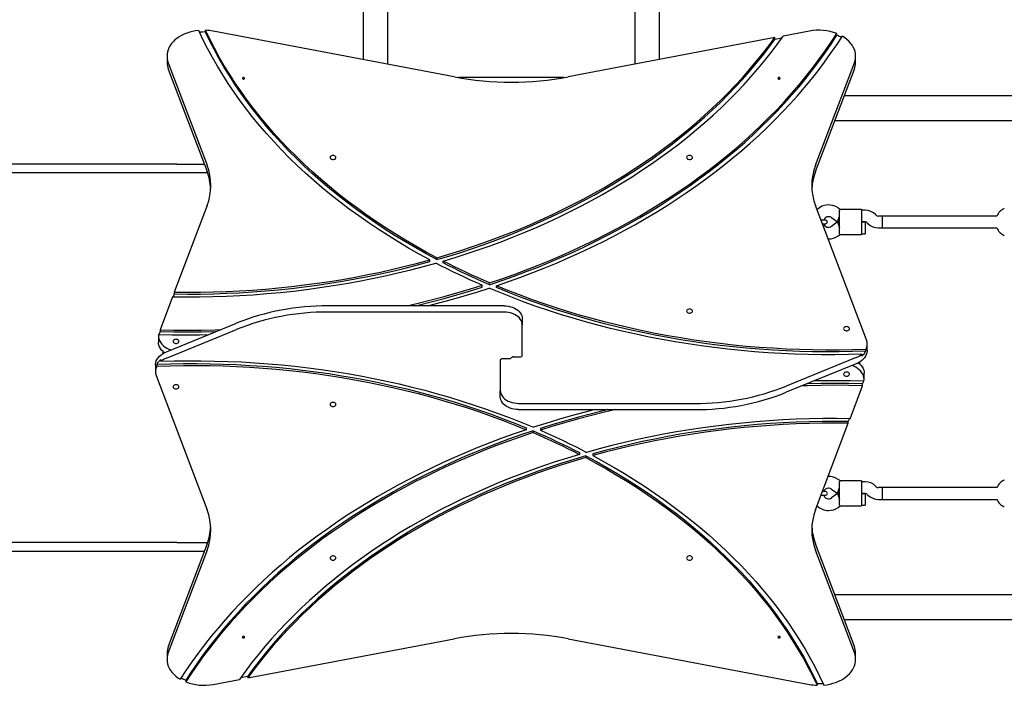
# Model space of a CAD drawing. Units: millimetres. Extents: x -5033 to 4839, y -3372 to 6484.
# Drawn here: x -1410 to -68, y 1489 to 2397 of the extents above; entities that cross this region are included whole.
import ezdxf

# ---------------------------------------------------------------- set-up
doc = ezdxf.new("R2010")
doc.units = ezdxf.units.MM
doc.layers.add('Toestel 2D', color=7, linetype='Continuous', lineweight=20)

# ---------------------------------------------------------------- blocks, each defined once
blk = doc.blocks.new('BG-00812-WD')
at = {"layer": 'Toestel 2D', "linetype": 'Continuous', "lineweight": 25}
for p, q in [((-942, 2900.9), (-942, 2342.3)), ((-538.2, 2342.3), (-538.2, 2900.9)), ((-908.3, 2335.9), (-908.3, 2617.9)), ((-571.9, 2618.1), (-571.9, 2335.9)), ((-1156.9, 2382.2), (-1156.9, 2379.7)), ((-817.8, 2318.8), (-1146.5, 2381.1)), ((-333.8, 2381.1), (-369.5, 2374.3)), ((-296.4, 2375.3), (-296.4, 2377.7)), ((-381.1, 2372.1), (-662.5, 2318.8)), ((-381.1, 2369.6), (-381.1, 2372.1)), ((-371.5, 2371.4), (-381.1, 2369.6)), ((-1209.4, 2346.9), (-1209.4, 2338.4)), ((-1207.7, 2337.8), (-1154.8, 2198.1)), ((-325.5, 2198.1), (-272.5, 2337.8)), ((-270.8, 2338.4), (-270.8, 2346.9)), ((-1207.7, 2329.3), (-1154.8, 2189.6)), ((-325.5, 2189.6), (-272.5, 2329.3)), ((-668.3, 2317.7), (-812, 2317.7)), ((884.1, 2292.7), (-286.4, 2292.7)), ((-299.1, 2259), (890.5, 2259)), ((-1196, 2199.9), (-2200, 2199.9)), ((-1196, 2187.9), (-2200, 2187.9)), ((-1196, 2199.9), (-1158.7, 2199.9)), ((-1154.1, 2187.9), (-1196, 2187.9)), ((-1154.8, 2143.2), (-1199.5, 2025.3)), ((-256.1, 1960.1), (-325.5, 2143.2)), ((-291.7, 2137.9), (-294.6, 2139.9)), ((-292.7, 2126.9), (-292.7, 2136.9)), ((-262.7, 2137.9), (-291.7, 2137.9)), ((-262.7, 2137.9), (-262.7, 2126.9)), ((-257.7, 2136.9), (-262.7, 2136.9)), ((-311.7, 2123.4), (-317.9, 2123.4)), ((-303.7, 2126.8), (-295.3, 2120.9)), ((-295.3, 2120.9), (-303.7, 2114.9)), ((-295.3, 2120.9), (-292.7, 2128.9)), ((-295.3, 2120.9), (-292.7, 2120.9)), ((-292.7, 2120.9), (-295.3, 2120.9)), ((-295.3, 2120.9), (-292.7, 2112.9)), ((-292.7, 2114.9), (-292.7, 2126.9)), ((-262.7, 2126.9), (-262.7, 2114.9)), ((-262.7, 2120.9), (-257.7, 2120.9)), ((-257.7, 2120.9), (-262.7, 2120.9)), ((-257.7, 2120.9), (-257.7, 2112.9)), ((-242.6, 2130), (-243.6, 2131)), ((-234.7, 2128.9), (-239.8, 2128.9)), ((-78.4, 2128.9), (-234.7, 2128.9)), ((-234.7, 2128.9), (-234.7, 2112.9)), ((-316.1, 2118.4), (-311.7, 2118.4)), ((-292.7, 2104.9), (-292.7, 2114.9)), ((-262.7, 2114.9), (-262.7, 2103.9)), ((-257.7, 2112.9), (-257.7, 2104.9)), ((-254.9, 2119.7), (-253.9, 2118.7)), ((-239.8, 2112.9), (-234.7, 2112.9)), ((-234.7, 2112.9), (-78.4, 2112.9)), ((-308.2, 2097.7), (-307.7, 2097.7)), ((-294.6, 2101.8), (-291.7, 2103.9)), ((-291.7, 2103.9), (-262.7, 2103.9)), ((-262.7, 2104.9), (-257.7, 2104.9)), ((-851.3, 2066.8), (-851.3, 2069.3)), ((-841.6, 2069.6), (-841.6, 2072)), ((-833.1, 2065.2), (-833.1, 2067.6)), ((-779.7, 2032.2), (-779.7, 2034.7)), ((-769.8, 2035.4), (-769.8, 2037.9)), ((-760.5, 2031.5), (-760.5, 2033.9)), ((-1201.8, 2018.9), (-1218.9, 1974)), ((-1199.5, 2022.8), (-1200.9, 2018.9)), ((-1199.5, 2025.3), (-1199.5, 2022.8)), ((-750.1, 2006.6), (-989.9, 2006.6)), ((-750.1, 1998.1), (-989.9, 1998.1)), ((-725.1, 1988.9), (-725.1, 1980.4)), ((-1218.9, 1974), (-1218.9, 1971.5)), ((-1210.2, 1944), (-1114.9, 1982.9)), ((-1210.2, 1935.5), (-1114.9, 1974.4)), ((-725.1, 1939.4), (-725.1, 1980.4)), ((-1221, 1965.6), (-1221, 1957.1)), ((-1218.9, 1971.5), (-1220, 1968.6)), ((-256.9, 1944.8), (-256.9, 1947.3)), ((-255, 1946.1), (-255, 1954.6)), ((-1217.8, 1931), (-1217.8, 1933.5)), ((-1215.1, 1944.4), (-1215.1, 1941.5)), ((-743.1, 1934.5), (-752.1, 1934.5)), ((-737.1, 1937.3), (-728.1, 1937.3)), ((-270, 1936.2), (-365.3, 1897.3)), ((-262.4, 1940.7), (-262.4, 1938.2)), ((-1225.2, 1925.6), (-1225.2, 1917.2)), ((-1223.3, 1927), (-1223.3, 1924.5)), ((-755.1, 1932.3), (-755.1, 1891.3)), ((-270, 1927.7), (-365.3, 1888.8)), ((-265.1, 1927.3), (-265.1, 1930.2)), ((-1224.2, 1911.7), (-1154.8, 1728.6)), ((-259.2, 1906.2), (-259.2, 1914.7)), ((-278.4, 1852.8), (-261.4, 1897.7)), ((-261.4, 1900.2), (-260.2, 1903.2)), ((-261.4, 1897.7), (-261.4, 1900.2)), ((-755.1, 1882.8), (-755.1, 1891.3)), ((-730.1, 1873.6), (-490.3, 1873.6)), ((-730.1, 1865.2), (-490.3, 1865.2)), ((-280.8, 1849), (-279.3, 1852.8)), ((-719.7, 1840.3), (-719.7, 1837.8)), ((-700.5, 1839.5), (-700.5, 1837.1)), ((-325.5, 1728.6), (-280.8, 1846.5)), ((-280.8, 1846.5), (-280.8, 1849)), ((-710.4, 1836.3), (-710.4, 1833.9)), ((-647.1, 1806.6), (-647.1, 1804.1)), ((-638.7, 1802.2), (-638.7, 1799.7)), ((-628.9, 1804.9), (-628.9, 1802.5)), ((-295.3, 1750.9), (-292.7, 1758.9)), ((-291.7, 1767.9), (-294.6, 1769.9)), ((-292.7, 1756.9), (-292.7, 1766.9)), ((-262.7, 1767.9), (-291.7, 1767.9)), ((-262.7, 1767.9), (-262.7, 1756.9)), ((-257.7, 1766.9), (-262.7, 1766.9)), ((-242.6, 1760), (-243.6, 1761)), ((-234.7, 1758.9), (-239.8, 1758.9)), ((-78.4, 1758.9), (-234.7, 1758.9)), ((-234.7, 1758.9), (-234.7, 1742.9)), ((-317.9, 1748.4), (-311.7, 1748.4)), ((-311.7, 1753.4), (-316.1, 1753.4)), ((-303.7, 1756.8), (-295.3, 1750.9)), ((-295.3, 1750.9), (-303.7, 1744.9)), ((-292.7, 1750.9), (-295.3, 1750.9)), ((-295.3, 1750.9), (-292.7, 1750.9)), ((-295.3, 1750.9), (-292.7, 1742.9)), ((-292.7, 1744.9), (-292.7, 1756.9)), ((-292.7, 1734.9), (-292.7, 1744.9)), ((-262.7, 1756.9), (-262.7, 1744.9)), ((-257.7, 1750.9), (-262.7, 1750.9)), ((-262.7, 1750.9), (-257.7, 1750.9)), ((-262.7, 1744.9), (-262.7, 1733.9)), ((-257.7, 1750.9), (-257.7, 1742.9)), ((-254.9, 1749.7), (-253.9, 1748.7)), ((-294.6, 1731.8), (-291.7, 1733.9)), ((-291.7, 1733.9), (-262.7, 1733.9)), ((-262.7, 1734.9), (-257.7, 1734.9)), ((-257.7, 1742.9), (-257.7, 1734.9)), ((-239.8, 1742.9), (-234.7, 1742.9)), ((-234.7, 1742.9), (-78.4, 1742.9)), ((-1196, 1683.9), (-2200, 1683.9)), ((-1154.8, 1682.1), (-1207.7, 1542.5)), ((-1196, 1683.9), (-1154.1, 1683.9)), ((-272.5, 1542.5), (-325.5, 1682.1)), ((-1196, 1671.9), (-2200, 1671.9)), ((-1154.8, 1673.7), (-1207.7, 1534)), ((-1158.7, 1671.9), (-1196, 1671.9)), ((-272.5, 1534), (-325.5, 1673.7)), ((890.5, 1612.7), (-299.1, 1612.7)), ((-286.4, 1579), (884.1, 1579)), ((-1099.1, 1499.7), (-817.8, 1553)), ((-662.5, 1553), (-333.8, 1490.7)), ((-1209.4, 1533.3), (-1209.4, 1524.8)), ((-270.8, 1524.8), (-270.8, 1533.3)), ((-1183.8, 1496.5), (-1183.8, 1494)), ((-1146.5, 1490.7), (-1110.7, 1497.5)), ((-1108.7, 1500.3), (-1099.1, 1502.1)), ((-1099.1, 1502.1), (-1099.1, 1499.7)), ((-323.3, 1489.5), (-323.3, 1492))]:
    blk.add_line(p, q, dxfattribs=at)
at = {"layer": 'Toestel 2D', "linetype": 'Continuous', "lineweight": 25, "flags": 128}
for points in [[(-1166.2, 2381.9), (-1170.4, 2381.4), (-1174.5, 2380.6), (-1178.5, 2379.6), (-1182.3, 2378.3), (-1186, 2376.8), (-1189.5, 2375.1), (-1192.8, 2373.2), (-1195.8, 2371.1), (-1198.6, 2368.9), (-1201.1, 2366.5), (-1203.3, 2363.9), (-1205.1, 2361.2), (-1206.7, 2358.4), (-1207.9, 2355.5), (-1208.7, 2352.6), (-1209.3, 2349.6), (-1209.4, 2346.6), (-1209.2, 2343.6), (-1208.6, 2340.7), (-1207.7, 2337.8)], [(-851.3, 2069.3), (-865.9, 2077.2), (-880.2, 2085.4), (-894.3, 2093.7), (-908.1, 2102.3), (-921.7, 2111), (-935, 2120), (-948.1, 2129.1), (-960.9, 2138.4), (-973.5, 2147.9), (-985.7, 2157.6), (-997.7, 2167.4), (-1009.4, 2177.5), (-1020.8, 2187.6), (-1031.9, 2198), (-1042.7, 2208.5), (-1053.2, 2219.2), (-1063.4, 2230), (-1073.3, 2240.9), (-1082.9, 2252), (-1092.2, 2263.2), (-1101.1, 2274.6), (-1109.7, 2286.1), (-1117.9, 2297.7), (-1125.9, 2309.4), (-1133.5, 2321.3), (-1140.7, 2333.2), (-1147.6, 2345.2), (-1154.2, 2357.4), (-1160.4, 2369.6), (-1166.2, 2381.9)], [(-841.6, 2072), (-856.1, 2079.9), (-870.4, 2087.9), (-884.5, 2096.2), (-898.4, 2104.6), (-911.9, 2113.3), (-925.3, 2122.1), (-938.4, 2131.2), (-951.2, 2140.4), (-963.7, 2149.8), (-976, 2159.4), (-988, 2169.2), (-999.7, 2179.1), (-1011.1, 2189.2), (-1022.3, 2199.5), (-1033.1, 2209.9), (-1043.6, 2220.5), (-1053.8, 2231.2), (-1063.7, 2242.1), (-1073.3, 2253.1), (-1082.6, 2264.3), (-1091.5, 2275.5), (-1100.2, 2287), (-1108.5, 2298.5), (-1116.4, 2310.1), (-1124, 2321.9), (-1131.3, 2333.8), (-1138.2, 2345.7), (-1144.8, 2357.8), (-1151, 2370), (-1156.9, 2382.2)], [(-841.6, 2069.6), (-856.1, 2077.4), (-870.4, 2085.5), (-884.5, 2093.7), (-898.4, 2102.2), (-911.9, 2110.8), (-925.3, 2119.7), (-938.4, 2128.7), (-951.2, 2137.9), (-963.7, 2147.4), (-976, 2156.9), (-988, 2166.7), (-999.7, 2176.6), (-1011.1, 2186.7), (-1022.3, 2197), (-1033.1, 2207.4), (-1043.6, 2218), (-1053.8, 2228.7), (-1063.7, 2239.6), (-1073.3, 2250.6), (-1082.6, 2261.8), (-1091.5, 2273.1), (-1100.2, 2284.5), (-1108.5, 2296), (-1116.4, 2307.7), (-1124, 2319.4), (-1131.3, 2331.3), (-1138.2, 2343.3), (-1144.8, 2355.3), (-1151, 2367.5), (-1156.9, 2379.7)], [(-769.8, 2037.9), (-753, 2043.6), (-736.4, 2049.5), (-719.9, 2055.6), (-703.6, 2062), (-687.5, 2068.6), (-671.5, 2075.4), (-655.8, 2082.4), (-640.2, 2089.6), (-624.9, 2097.1), (-609.7, 2104.7), (-594.8, 2112.6), (-580, 2120.6), (-565.5, 2128.9), (-551.2, 2137.3), (-537.2, 2146), (-523.4, 2154.8), (-509.8, 2163.8), (-496.5, 2173), (-483.4, 2182.4), (-470.6, 2192), (-458, 2201.7), (-445.8, 2211.6), (-433.7, 2221.7), (-422, 2231.9), (-410.6, 2242.3), (-399.4, 2252.8), (-388.5, 2263.5), (-377.9, 2274.4), (-367.6, 2285.3), (-357.6, 2296.4), (-347.9, 2307.7), (-338.6, 2319.1), (-329.5, 2330.6), (-320.7, 2342.2), (-312.3, 2353.9), (-304.2, 2365.8), (-296.4, 2377.7)], [(-841.6, 2072), (-825.2, 2076.9), (-808.9, 2082), (-792.8, 2087.3), (-776.9, 2092.9), (-761.1, 2098.6), (-745.5, 2104.6), (-730, 2110.8), (-714.8, 2117.2), (-699.7, 2123.9), (-684.8, 2130.7), (-670.1, 2137.8), (-655.6, 2145), (-641.3, 2152.5), (-627.2, 2160.1), (-613.3, 2168), (-599.7, 2176), (-586.2, 2184.3), (-573, 2192.7), (-560.1, 2201.3), (-547.4, 2210.1), (-534.9, 2219), (-522.7, 2228.2), (-510.8, 2237.5), (-499.1, 2246.9), (-487.7, 2256.6), (-476.6, 2266.4), (-465.7, 2276.3), (-455.1, 2286.4), (-444.9, 2296.6), (-434.9, 2307), (-425.1, 2317.5), (-415.7, 2328.2), (-406.6, 2339), (-397.8, 2349.9), (-389.3, 2360.9), (-381.1, 2372.1)], [(-841.6, 2069.6), (-825.2, 2074.4), (-808.9, 2079.5), (-792.8, 2084.8), (-776.9, 2090.4), (-761.1, 2096.1), (-745.5, 2102.1), (-730, 2108.3), (-714.8, 2114.8), (-699.7, 2121.4), (-684.8, 2128.2), (-670.1, 2135.3), (-655.6, 2142.5), (-641.3, 2150), (-627.2, 2157.6), (-613.3, 2165.5), (-599.7, 2173.5), (-586.2, 2181.8), (-573, 2190.2), (-560.1, 2198.8), (-547.4, 2207.6), (-534.9, 2216.6), (-522.7, 2225.7), (-510.8, 2235), (-499.1, 2244.5), (-487.7, 2254.1), (-476.6, 2263.9), (-465.7, 2273.8), (-455.1, 2283.9), (-444.9, 2294.2), (-434.9, 2304.5), (-425.1, 2315.1), (-415.7, 2325.7), (-406.6, 2336.5), (-397.8, 2347.4), (-389.3, 2358.5), (-381.1, 2369.6)], [(-833.1, 2067.6), (-816.5, 2072.6), (-800.1, 2077.9), (-783.8, 2083.3), (-767.7, 2089), (-751.7, 2094.9), (-736, 2101.1), (-720.4, 2107.4), (-704.9, 2114), (-689.7, 2120.8), (-674.6, 2127.8), (-659.8, 2135.1), (-645.2, 2142.5), (-630.7, 2150.1), (-616.5, 2158), (-602.5, 2166), (-588.8, 2174.2), (-575.3, 2182.6), (-562, 2191.3), (-549, 2200), (-536.2, 2209), (-523.6, 2218.2), (-511.4, 2227.5), (-499.4, 2237), (-487.6, 2246.7), (-476.2, 2256.5), (-465, 2266.5), (-454.1, 2276.6), (-443.5, 2286.9), (-433.2, 2297.4), (-423.2, 2308), (-413.4, 2318.7), (-404, 2329.6), (-394.9, 2340.6), (-386.1, 2351.7), (-377.7, 2362.9), (-369.5, 2374.3)], [(-769.8, 2035.4), (-753, 2041.1), (-736.4, 2047), (-719.9, 2053.2), (-703.6, 2059.5), (-687.5, 2066.1), (-671.5, 2072.9), (-655.8, 2079.9), (-640.2, 2087.2), (-624.9, 2094.6), (-609.7, 2102.3), (-594.8, 2110.1), (-580, 2118.2), (-565.5, 2126.4), (-551.2, 2134.9), (-537.2, 2143.5), (-523.4, 2152.4), (-509.8, 2161.4), (-496.5, 2170.6), (-483.4, 2180), (-470.6, 2189.5), (-458, 2199.2), (-445.8, 2209.1), (-433.7, 2219.2), (-422, 2229.4), (-410.6, 2239.8), (-399.4, 2250.4), (-388.5, 2261), (-377.9, 2271.9), (-367.6, 2282.9), (-357.6, 2294), (-347.9, 2305.2), (-338.6, 2316.6), (-329.5, 2328.1), (-320.7, 2339.7), (-312.3, 2351.5), (-304.2, 2363.3), (-296.4, 2375.3)], [(-760.5, 2033.9), (-743.8, 2039.7), (-727.3, 2045.7), (-710.9, 2051.9), (-694.6, 2058.3), (-678.6, 2064.9), (-662.7, 2071.8), (-647, 2078.8), (-631.6, 2086.1), (-616.3, 2093.6), (-601.2, 2101.3), (-586.3, 2109.1), (-571.6, 2117.2), (-557.2, 2125.5), (-543, 2134), (-529, 2142.6), (-515.2, 2151.5), (-501.7, 2160.5), (-488.5, 2169.7), (-475.5, 2179.1), (-462.7, 2188.6), (-450.2, 2198.4), (-438, 2208.3), (-426, 2218.3), (-414.3, 2228.5), (-402.9, 2238.9), (-391.7, 2249.4), (-380.9, 2260.1), (-370.3, 2270.9), (-360.1, 2281.9), (-350.1, 2293), (-340.4, 2304.2), (-331, 2315.5), (-322, 2327), (-313.2, 2338.6), (-304.8, 2350.3), (-296.6, 2362.2), (-288.8, 2374.1)], [(-272.5, 2337.8), (-271.6, 2340.8), (-271, 2343.8), (-270.8, 2346.9), (-271, 2350), (-271.6, 2353.1), (-272.5, 2356.1), (-273.9, 2359.1), (-275.6, 2361.9), (-277.6, 2364.7), (-280, 2367.3), (-282.6, 2369.7), (-285.6, 2372), (-288.8, 2374.1)], [(-1105.1, 2317.7), (-1105.7, 2317.7), (-1106.2, 2317.4), (-1106.5, 2317.1), (-1106.6, 2316.7), (-1106.5, 2316.3), (-1106.2, 2315.9), (-1105.7, 2315.7), (-1105.1, 2315.6), (-1104.5, 2315.7), (-1104.1, 2315.9), (-1103.7, 2316.3), (-1103.6, 2316.7), (-1103.7, 2317.1), (-1104.1, 2317.4), (-1104.5, 2317.7), (-1105.1, 2317.7)], [(-375.1, 2315.6), (-374.5, 2315.7), (-374.1, 2315.9), (-373.7, 2316.3), (-373.6, 2316.7), (-373.7, 2317.1), (-374.1, 2317.4), (-374.5, 2317.7), (-375.1, 2317.7), (-375.7, 2317.7), (-376.2, 2317.4), (-376.5, 2317.1), (-376.6, 2316.7), (-376.5, 2316.3), (-376.2, 2315.9), (-375.7, 2315.7), (-375.1, 2315.6)], [(-983.1, 2211.6), (-984.3, 2211.5), (-985.4, 2211.1), (-986.2, 2210.6), (-986.8, 2209.8), (-987.1, 2209), (-987, 2208.2), (-986.6, 2207.4), (-985.8, 2206.7), (-984.8, 2206.3), (-983.7, 2206), (-982.5, 2206), (-981.4, 2206.3), (-980.4, 2206.7), (-979.6, 2207.4), (-979.2, 2208.2), (-979.1, 2209), (-979.4, 2209.8), (-980, 2210.6), (-980.9, 2211.1), (-981.9, 2211.5), (-983.1, 2211.6)], [(-497.1, 2211.6), (-498.3, 2211.5), (-499.4, 2211.1), (-500.2, 2210.6), (-500.8, 2209.8), (-501.1, 2209), (-501, 2208.2), (-500.6, 2207.4), (-499.8, 2206.7), (-498.9, 2206.3), (-497.7, 2206), (-496.5, 2206), (-495.4, 2206.3), (-494.4, 2206.7), (-493.7, 2207.4), (-493.2, 2208.2), (-493.1, 2209), (-493.4, 2209.8), (-494, 2210.6), (-494.9, 2211.1), (-495.9, 2211.5), (-497.1, 2211.6)], [(-1199.5, 2025.3), (-1181.7, 2025.1), (-1163.9, 2025.2), (-1146.1, 2025.6), (-1128.3, 2026.2), (-1110.5, 2027), (-1092.8, 2028.1), (-1075.1, 2029.5), (-1057.4, 2031.1), (-1039.8, 2032.9), (-1022.3, 2035), (-1004.8, 2037.3), (-987.4, 2039.9), (-970, 2042.7), (-952.8, 2045.8), (-935.6, 2049.1), (-918.5, 2052.7), (-901.6, 2056.5), (-884.7, 2060.5), (-868, 2064.8), (-851.3, 2069.3)], [(-769.8, 2037.9), (-777.9, 2041.4), (-786, 2045), (-794, 2048.6), (-801.9, 2052.3), (-809.8, 2056), (-817.6, 2059.8), (-825.4, 2063.7), (-833.1, 2067.6)], [(-1201.8, 2018.9), (-1183.5, 2018.7), (-1165.1, 2018.8), (-1146.8, 2019.2), (-1128.4, 2019.8), (-1110.1, 2020.7), (-1091.8, 2021.8), (-1073.5, 2023.2), (-1055.3, 2024.8), (-1037.2, 2026.8), (-1019.1, 2028.9), (-1001, 2031.4), (-983.1, 2034.1), (-965.2, 2037), (-947.4, 2040.2), (-929.7, 2043.7), (-912.1, 2047.4), (-894.6, 2051.4), (-877.2, 2055.6), (-860, 2060.1), (-842.9, 2064.8)], [(-1199.5, 2022.8), (-1181.7, 2022.6), (-1163.9, 2022.7), (-1146.1, 2023.1), (-1128.3, 2023.7), (-1110.5, 2024.5), (-1092.8, 2025.6), (-1075.1, 2027), (-1057.4, 2028.6), (-1039.8, 2030.4), (-1022.3, 2032.5), (-1004.8, 2034.9), (-987.4, 2037.4), (-970, 2040.3), (-952.8, 2043.3), (-935.6, 2046.7), (-918.5, 2050.2), (-901.6, 2054), (-884.7, 2058), (-868, 2062.3), (-851.3, 2066.8)], [(-779.7, 2034.7), (-787.8, 2038.2), (-795.8, 2041.8), (-803.8, 2045.5), (-811.7, 2049.3), (-819.6, 2053.1), (-827.4, 2056.9), (-835.2, 2060.8), (-842.9, 2064.8)], [(-769.8, 2035.4), (-777.9, 2038.9), (-786, 2042.5), (-794, 2046.1), (-801.9, 2049.8), (-809.8, 2053.6), (-817.6, 2057.4), (-825.4, 2061.2), (-833.1, 2065.2)], [(-882.4, 2006.6), (-867.1, 2010.2), (-849.4, 2014.6), (-831.7, 2019.2), (-814.2, 2024.1), (-796.9, 2029.3), (-779.7, 2034.7)], [(-871.7, 2006.6), (-867.1, 2007.7), (-849.4, 2012.1), (-831.7, 2016.8), (-814.2, 2021.7), (-796.9, 2026.8), (-779.7, 2032.2)], [(-854.3, 2006.6), (-838.8, 2010.5), (-821.5, 2015.2), (-804.3, 2020.2), (-787.3, 2025.3), (-770.4, 2030.7)], [(-262.4, 1940.7), (-280.7, 1940.2), (-299, 1940), (-317.3, 1940), (-335.6, 1940.3), (-353.9, 1940.8), (-372.2, 1941.7), (-390.5, 1942.7), (-408.7, 1944.1), (-426.9, 1945.7), (-445, 1947.5), (-463.1, 1949.7), (-481.1, 1952), (-499, 1954.7), (-516.9, 1957.6), (-534.7, 1960.7), (-552.3, 1964.1), (-569.9, 1967.8), (-587.4, 1971.7), (-604.7, 1975.8), (-622, 1980.2), (-639.1, 1984.9), (-656, 1989.8), (-672.9, 1994.9), (-689.5, 2000.3), (-706, 2005.9), (-722.4, 2011.8), (-738.6, 2017.8), (-754.6, 2024.1), (-770.4, 2030.7)], [(-256.9, 1947.3), (-275, 1946.7), (-293.1, 1946.4), (-311.3, 1946.3), (-329.4, 1946.5), (-347.5, 1947), (-365.6, 1947.7), (-383.7, 1948.7), (-401.7, 1949.9), (-419.8, 1951.4), (-437.7, 1953.2), (-455.6, 1955.2), (-473.5, 1957.5), (-491.3, 1960), (-509, 1962.8), (-526.6, 1965.8), (-544.1, 1969.1), (-561.5, 1972.6), (-578.9, 1976.4), (-596.1, 1980.5), (-613.2, 1984.7), (-630.1, 1989.2), (-647, 1994), (-663.7, 1999), (-680.2, 2004.3), (-696.6, 2009.7), (-712.8, 2015.4), (-728.9, 2021.4), (-744.8, 2027.5), (-760.5, 2033.9)], [(-256.9, 1944.8), (-275, 1944.2), (-293.1, 1943.9), (-311.3, 1943.8), (-329.4, 1944), (-347.5, 1944.5), (-365.6, 1945.2), (-383.7, 1946.2), (-401.7, 1947.5), (-419.8, 1949), (-437.7, 1950.7), (-455.6, 1952.7), (-473.5, 1955), (-491.3, 1957.5), (-509, 1960.3), (-526.6, 1963.3), (-544.1, 1966.6), (-561.5, 1970.2), (-578.9, 1973.9), (-596.1, 1978), (-613.2, 1982.3), (-630.1, 1986.8), (-647, 1991.5), (-663.7, 1996.5), (-680.2, 2001.8), (-696.6, 2007.3), (-712.8, 2013), (-728.9, 2018.9), (-744.8, 2025.1), (-760.5, 2031.5)], [(-750.1, 2006.6), (-747.1, 2006.5), (-744.1, 2006.1), (-741.2, 2005.4), (-738.5, 2004.6), (-735.9, 2003.4), (-733.5, 2002.1), (-731.4, 2000.6), (-729.5, 1998.9), (-728, 1997.1), (-726.7, 1995.2), (-725.8, 1993.1), (-725.3, 1991), (-725.1, 1988.9)], [(-497.1, 2002.3), (-498.3, 2002.2), (-499.4, 2001.8), (-500.2, 2001.3), (-500.8, 2000.5), (-501.1, 1999.7), (-501, 1998.9), (-500.6, 1998.1), (-499.8, 1997.4), (-498.9, 1997), (-497.7, 1996.7), (-496.5, 1996.7), (-495.4, 1997), (-494.4, 1997.4), (-493.7, 1998.1), (-493.2, 1998.9), (-493.1, 1999.7), (-493.4, 2000.5), (-494, 2001.3), (-494.9, 2001.8), (-495.9, 2002.2), (-497.1, 2002.3)], [(-725.1, 1980.4), (-725.3, 1982.5), (-725.8, 1984.6), (-726.7, 1986.7), (-728, 1988.6), (-729.5, 1990.5), (-731.4, 1992.1), (-733.5, 1993.6), (-735.9, 1995), (-738.5, 1996.1), (-741.2, 1996.9), (-744.1, 1997.6), (-747.1, 1998), (-750.1, 1998.1)], [(-1218.9, 1974), (-1200.1, 1973.6), (-1181.2, 1973.5), (-1162.4, 1973.6), (-1143.6, 1973.9), (-1136.3, 1974.2)], [(-283.1, 1978.3), (-284.3, 1978.2), (-285.4, 1977.8), (-286.2, 1977.2), (-286.8, 1976.5), (-287.1, 1975.7), (-287, 1974.8), (-286.6, 1974.1), (-285.8, 1973.4), (-284.8, 1972.9), (-283.7, 1972.7), (-282.5, 1972.7), (-281.4, 1972.9), (-280.4, 1973.4), (-279.6, 1974.1), (-279.2, 1974.8), (-279.1, 1975.7), (-279.4, 1976.5), (-280, 1977.2), (-280.9, 1977.8), (-281.9, 1978.2), (-283.1, 1978.3)], [(-1220.9, 1967.7), (-1221, 1965.3), (-1220.8, 1963), (-1220.2, 1960.7), (-1219.2, 1958.4), (-1217.9, 1956.2), (-1216.3, 1954.2), (-1214.4, 1952.2), (-1212.1, 1950.5), (-1209.6, 1948.9), (-1206.9, 1947.6), (-1204.1, 1946.5)], [(-1220.9, 1967.7), (-1202.3, 1967.3), (-1183.8, 1967.1), (-1165.2, 1967.2), (-1153, 1967.4)], [(-1218.9, 1971.5), (-1200.1, 1971.1), (-1181.2, 1971), (-1162.4, 1971.1), (-1143.6, 1971.5), (-1142.9, 1971.5)], [(-1197.1, 1961.1), (-1198.3, 1960.9), (-1199.4, 1960.6), (-1200.2, 1960), (-1200.8, 1959.3), (-1201.1, 1958.5), (-1201, 1957.6), (-1200.6, 1956.8), (-1199.8, 1956.2), (-1198.8, 1955.7), (-1197.7, 1955.4), (-1196.5, 1955.4), (-1195.4, 1955.7), (-1194.4, 1956.2), (-1193.6, 1956.8), (-1193.2, 1957.6), (-1193.1, 1958.5), (-1193.4, 1959.3), (-1194, 1960), (-1194.9, 1960.6), (-1195.9, 1960.9), (-1197.1, 1961.1)], [(-1213, 1942.7), (-1214.8, 1944.2), (-1216.7, 1946.2), (-1218.3, 1948.3), (-1219.6, 1950.6), (-1220.4, 1952.9), (-1220.9, 1955.3), (-1221, 1957.1)], [(-255, 1946.1), (-255.1, 1944.7), (-255.5, 1942.4), (-256.2, 1940.2), (-257.3, 1938), (-258.7, 1935.9), (-260.5, 1933.9), (-262.5, 1932.1), (-264.8, 1930.5), (-267.3, 1929), (-270, 1927.7)], [(-1225.2, 1925.6), (-1225.1, 1927), (-1224.7, 1929.3), (-1224, 1931.6), (-1222.9, 1933.8), (-1221.5, 1935.8), (-1219.7, 1937.8), (-1217.7, 1939.6), (-1215.4, 1941.3), (-1212.9, 1942.7), (-1210.2, 1944)], [(-1223.3, 1927), (-1205.2, 1927.5), (-1187.1, 1927.8), (-1169, 1927.9), (-1150.8, 1927.7), (-1132.7, 1927.2), (-1114.6, 1926.5), (-1096.5, 1925.5), (-1078.5, 1924.3), (-1060.5, 1922.8), (-1042.5, 1921), (-1024.6, 1919), (-1006.7, 1916.7), (-989, 1914.2), (-971.3, 1911.4), (-953.7, 1908.4), (-936.1, 1905.1), (-918.7, 1901.6), (-901.4, 1897.8), (-884.2, 1893.8), (-867.1, 1889.5), (-850.1, 1885), (-833.3, 1880.2), (-816.6, 1875.2), (-800, 1870), (-783.6, 1864.5), (-767.4, 1858.8), (-751.3, 1852.8), (-735.4, 1846.7), (-719.7, 1840.3)], [(-1223.3, 1924.5), (-1205.2, 1925), (-1187.1, 1925.4), (-1169, 1925.4), (-1150.8, 1925.2), (-1132.7, 1924.7), (-1114.6, 1924), (-1096.5, 1923), (-1078.5, 1921.8), (-1060.5, 1920.3), (-1042.5, 1918.5), (-1024.6, 1916.5), (-1006.7, 1914.3), (-989, 1911.7), (-971.3, 1908.9), (-953.7, 1905.9), (-936.1, 1902.6), (-918.7, 1899.1), (-901.4, 1895.3), (-884.2, 1891.3), (-867.1, 1887), (-850.1, 1882.5), (-833.3, 1877.7), (-816.6, 1872.7), (-800, 1867.5), (-783.6, 1862), (-767.4, 1856.3), (-751.3, 1850.4), (-735.4, 1844.2), (-719.7, 1837.8)], [(-1217.8, 1931), (-1199.5, 1931.5), (-1181.2, 1931.8), (-1162.9, 1931.7), (-1144.6, 1931.4), (-1126.3, 1930.9), (-1108, 1930.1), (-1089.7, 1929), (-1071.5, 1927.7), (-1053.3, 1926.1), (-1035.2, 1924.2), (-1017.1, 1922.1), (-999.1, 1919.7), (-981.2, 1917.1), (-963.3, 1914.2), (-945.6, 1911), (-927.9, 1907.6), (-910.3, 1904), (-892.8, 1900.1), (-875.5, 1895.9), (-858.2, 1891.5), (-841.1, 1886.8), (-824.2, 1882), (-807.4, 1876.8), (-790.7, 1871.4), (-774.2, 1865.8), (-757.8, 1860), (-741.7, 1853.9), (-725.7, 1847.6), (-709.8, 1841.1)], [(-259.4, 1904), (-259.2, 1906.4), (-259.4, 1908.7), (-260, 1911.1), (-261, 1913.3), (-262.3, 1915.5), (-263.9, 1917.6), (-265.9, 1919.5), (-268.1, 1921.2), (-270.6, 1922.8), (-273.3, 1924.2), (-276.1, 1925.3)], [(-267.2, 1929.1), (-265.4, 1927.6), (-263.5, 1925.6), (-261.9, 1923.4), (-260.6, 1921.1), (-259.8, 1918.8), (-259.3, 1916.4), (-259.2, 1914.7)], [(-283.1, 1910.7), (-281.9, 1910.8), (-280.9, 1911.2), (-280, 1911.7), (-279.4, 1912.5), (-279.1, 1913.3), (-279.2, 1914.1), (-279.6, 1914.9), (-280.4, 1915.6), (-281.4, 1916), (-282.5, 1916.3), (-283.7, 1916.3), (-284.8, 1916), (-285.8, 1915.6), (-286.6, 1914.9), (-287, 1914.1), (-287.1, 1913.3), (-286.8, 1912.5), (-286.2, 1911.7), (-285.4, 1911.2), (-284.3, 1910.8), (-283.1, 1910.7)], [(-1197.1, 1893.4), (-1195.9, 1893.6), (-1194.9, 1893.9), (-1194, 1894.5), (-1193.4, 1895.2), (-1193.1, 1896.1), (-1193.2, 1896.9), (-1193.6, 1897.7), (-1194.4, 1898.3), (-1195.4, 1898.8), (-1196.5, 1899.1), (-1197.7, 1899.1), (-1198.8, 1898.8), (-1199.8, 1898.3), (-1200.6, 1897.7), (-1201, 1896.9), (-1201.1, 1896.1), (-1200.8, 1895.2), (-1200.2, 1894.5), (-1199.4, 1893.9), (-1198.3, 1893.6), (-1197.1, 1893.4)], [(-261.4, 1897.7), (-280.2, 1898.1), (-299, 1898.3), (-317.8, 1898.2), (-336.6, 1897.8), (-343.9, 1897.6)], [(-261.4, 1900.2), (-280.2, 1900.6), (-299, 1900.7), (-317.8, 1900.6), (-336.6, 1900.3), (-337.4, 1900.2)], [(-259.4, 1904), (-277.9, 1904.5), (-296.4, 1904.6), (-315, 1904.6), (-327.3, 1904.4)], [(-755.1, 1891.3), (-754.9, 1889.2), (-754.4, 1887.1), (-753.5, 1885.1), (-752.2, 1883.1), (-750.7, 1881.3), (-748.8, 1879.6), (-746.7, 1878.1), (-744.3, 1876.8), (-741.7, 1875.7), (-739, 1874.8), (-736.1, 1874.2), (-733.1, 1873.8), (-730.1, 1873.6)], [(-730.1, 1865.2), (-733.1, 1865.3), (-736.1, 1865.7), (-739, 1866.3), (-741.7, 1867.2), (-744.3, 1868.3), (-746.7, 1869.6), (-748.8, 1871.1), (-750.7, 1872.8), (-752.2, 1874.6), (-753.5, 1876.6), (-754.4, 1878.6), (-754.9, 1880.7), (-755.1, 1882.8)], [(-983.1, 1869.4), (-981.9, 1869.5), (-980.9, 1869.9), (-980, 1870.5), (-979.4, 1871.2), (-979.1, 1872), (-979.2, 1872.9), (-979.6, 1873.6), (-980.4, 1874.3), (-981.4, 1874.8), (-982.5, 1875), (-983.7, 1875), (-984.8, 1874.8), (-985.8, 1874.3), (-986.6, 1873.6), (-987, 1872.9), (-987.1, 1872), (-986.8, 1871.2), (-986.2, 1870.5), (-985.4, 1869.9), (-984.3, 1869.5), (-983.1, 1869.4)], [(-625.9, 1865.2), (-641.4, 1861.2), (-658.7, 1856.5), (-675.9, 1851.6), (-692.9, 1846.4), (-709.8, 1841.1)], [(-608.5, 1865.2), (-613.1, 1864), (-630.9, 1859.6), (-648.5, 1855), (-666, 1850.1), (-683.3, 1844.9), (-700.5, 1839.5)], [(-597.8, 1865.2), (-613.1, 1861.6), (-630.9, 1857.2), (-648.5, 1852.5), (-666, 1847.6), (-683.3, 1842.4), (-700.5, 1837.1)], [(-278.4, 1852.8), (-296.7, 1853), (-315.1, 1852.9), (-333.5, 1852.6), (-351.8, 1852), (-370.1, 1851.1), (-388.4, 1850), (-406.7, 1848.6), (-424.9, 1846.9), (-443.1, 1845), (-461.2, 1842.8), (-479.2, 1840.4), (-497.2, 1837.7), (-515.1, 1834.7), (-532.8, 1831.5), (-550.5, 1828), (-568.1, 1824.3), (-585.6, 1820.3), (-603, 1816.1), (-620.2, 1811.6), (-637.4, 1806.9)], [(-280.8, 1849), (-298.6, 1849.1), (-316.4, 1849), (-334.2, 1848.7), (-351.9, 1848.1), (-369.7, 1847.2), (-387.4, 1846.1), (-405.1, 1844.8), (-422.8, 1843.2), (-440.4, 1841.3), (-457.9, 1839.2), (-475.4, 1836.9), (-492.8, 1834.3), (-510.2, 1831.5), (-527.4, 1828.4), (-544.6, 1825.1), (-561.7, 1821.5), (-578.7, 1817.7), (-595.5, 1813.7), (-612.3, 1809.4), (-628.9, 1804.9)], [(-280.8, 1846.5), (-298.6, 1846.6), (-316.4, 1846.5), (-334.2, 1846.2), (-351.9, 1845.6), (-369.7, 1844.7), (-387.4, 1843.6), (-405.1, 1842.3), (-422.8, 1840.7), (-440.4, 1838.8), (-457.9, 1836.7), (-475.4, 1834.4), (-492.8, 1831.8), (-510.2, 1829), (-527.4, 1825.9), (-544.6, 1822.6), (-561.7, 1819.1), (-578.7, 1815.3), (-595.5, 1811.2), (-612.3, 1807), (-628.9, 1802.5)], [(-719.7, 1837.8), (-736.4, 1832), (-753, 1826.1), (-769.4, 1819.9), (-785.6, 1813.5), (-801.6, 1806.8), (-817.5, 1800), (-833.2, 1792.9), (-848.7, 1785.6), (-864, 1778.2), (-879, 1770.5), (-893.9, 1762.6), (-908.6, 1754.5), (-923, 1746.2), (-937.2, 1737.8), (-951.2, 1729.1), (-965, 1720.3), (-978.5, 1711.2), (-991.7, 1702), (-1004.8, 1692.7), (-1017.5, 1683.1), (-1030, 1673.4), (-1042.3, 1663.5), (-1054.2, 1653.4), (-1065.9, 1643.2), (-1077.3, 1632.8), (-1088.5, 1622.3), (-1099.3, 1611.6), (-1109.9, 1600.8), (-1120.2, 1589.9), (-1130.1, 1578.8), (-1139.8, 1567.5), (-1149.2, 1556.2), (-1158.3, 1544.7), (-1167, 1533.1), (-1175.5, 1521.4), (-1183.6, 1509.6), (-1191.4, 1497.7)], [(-710.4, 1836.3), (-727.2, 1830.6), (-743.8, 1824.7), (-760.3, 1818.6), (-776.6, 1812.2), (-792.7, 1805.6), (-808.7, 1798.8), (-824.4, 1791.8), (-840, 1784.6), (-855.4, 1777.1), (-870.5, 1769.5), (-885.5, 1761.6), (-900.2, 1753.6), (-914.7, 1745.3), (-929, 1736.9), (-943, 1728.2), (-956.9, 1719.4), (-970.4, 1710.4), (-983.8, 1701.2), (-996.8, 1691.8), (-1009.6, 1682.2), (-1022.2, 1672.5), (-1034.5, 1662.6), (-1046.5, 1652.5), (-1058.2, 1642.3), (-1069.7, 1631.9), (-1080.8, 1621.4), (-1091.7, 1610.7), (-1102.3, 1599.9), (-1112.6, 1588.9), (-1122.6, 1577.8), (-1132.3, 1566.5), (-1141.7, 1555.1), (-1150.7, 1543.6), (-1159.5, 1532), (-1167.9, 1520.3), (-1176.1, 1508.4), (-1183.8, 1496.5)], [(-710.4, 1833.9), (-727.2, 1828.2), (-743.8, 1822.3), (-760.3, 1816.1), (-776.6, 1809.7), (-792.7, 1803.2), (-808.7, 1796.4), (-824.4, 1789.3), (-840, 1782.1), (-855.4, 1774.7), (-870.5, 1767), (-885.5, 1759.2), (-900.2, 1751.1), (-914.7, 1742.8), (-929, 1734.4), (-943, 1725.7), (-956.9, 1716.9), (-970.4, 1707.9), (-983.8, 1698.7), (-996.8, 1689.3), (-1009.6, 1679.7), (-1022.2, 1670), (-1034.5, 1660.1), (-1046.5, 1650.1), (-1058.2, 1639.8), (-1069.7, 1629.4), (-1080.8, 1618.9), (-1091.7, 1608.2), (-1102.3, 1597.4), (-1112.6, 1586.4), (-1122.6, 1575.3), (-1132.3, 1564), (-1141.7, 1552.7), (-1150.7, 1541.2), (-1159.5, 1529.5), (-1167.9, 1517.8), (-1176.1, 1506), (-1183.8, 1494)], [(-710.4, 1836.3), (-702.3, 1832.8), (-694.2, 1829.3), (-686.2, 1825.6), (-678.3, 1821.9), (-670.4, 1818.2), (-662.6, 1814.4), (-654.8, 1810.5), (-647.1, 1806.6)], [(-710.4, 1833.9), (-702.3, 1830.4), (-694.2, 1826.8), (-686.2, 1823.1), (-678.3, 1819.5), (-670.4, 1815.7), (-662.6, 1811.9), (-654.8, 1808), (-647.1, 1804.1)], [(-700.5, 1837.1), (-692.4, 1833.5), (-684.4, 1829.9), (-676.4, 1826.2), (-668.5, 1822.5), (-660.6, 1818.7), (-652.8, 1814.8), (-645, 1810.9), (-637.4, 1806.9)], [(-647.1, 1804.1), (-663.7, 1799.1), (-680.1, 1793.9), (-696.4, 1788.4), (-712.5, 1782.7), (-728.5, 1776.8), (-744.3, 1770.7), (-759.9, 1764.3), (-775.3, 1757.7), (-790.5, 1750.9), (-805.6, 1743.9), (-820.4, 1736.7), (-835.1, 1729.3), (-849.5, 1721.6), (-863.7, 1713.8), (-877.7, 1705.7), (-891.4, 1697.5), (-904.9, 1689.1), (-918.2, 1680.5), (-931.3, 1671.7), (-944, 1662.7), (-956.6, 1653.6), (-968.8, 1644.2), (-980.8, 1634.7), (-992.6, 1625.1), (-1004, 1615.2), (-1015.2, 1605.2), (-1026.1, 1595.1), (-1036.7, 1584.8), (-1047, 1574.3), (-1057.1, 1563.8), (-1066.8, 1553), (-1076.2, 1542.2), (-1085.3, 1531.2), (-1094.1, 1520.1), (-1102.6, 1508.8), (-1110.7, 1497.5)], [(-638.7, 1802.2), (-655, 1797.3), (-671.3, 1792.2), (-687.4, 1786.9), (-703.3, 1781.4), (-719.1, 1775.6), (-734.7, 1769.6), (-750.2, 1763.4), (-765.5, 1757), (-780.6, 1750.4), (-795.5, 1743.5), (-810.2, 1736.5), (-824.7, 1729.2), (-839, 1721.7), (-853.1, 1714.1), (-866.9, 1706.2), (-880.6, 1698.2), (-894, 1690), (-907.2, 1681.5), (-920.1, 1672.9), (-932.8, 1664.1), (-945.3, 1655.2), (-957.5, 1646), (-969.4, 1636.7), (-981.1, 1627.3), (-992.5, 1617.6), (-1003.6, 1607.9), (-1014.5, 1597.9), (-1025.1, 1587.8), (-1035.4, 1577.6), (-1045.4, 1567.2), (-1055.1, 1556.7), (-1064.5, 1546), (-1073.6, 1535.2), (-1082.4, 1524.3), (-1090.9, 1513.3), (-1099.1, 1502.1)], [(-638.7, 1799.7), (-655, 1794.8), (-671.3, 1789.7), (-687.4, 1784.4), (-703.3, 1778.9), (-719.1, 1773.1), (-734.7, 1767.1), (-750.2, 1760.9), (-765.5, 1754.5), (-780.6, 1747.9), (-795.5, 1741), (-810.2, 1734), (-824.7, 1726.7), (-839, 1719.3), (-853.1, 1711.6), (-866.9, 1703.8), (-880.6, 1695.7), (-894, 1687.5), (-907.2, 1679.1), (-920.1, 1670.5), (-932.8, 1661.7), (-945.3, 1652.7), (-957.5, 1643.6), (-969.4, 1634.3), (-981.1, 1624.8), (-992.5, 1615.2), (-1003.6, 1605.4), (-1014.5, 1595.4), (-1025.1, 1585.3), (-1035.4, 1575.1), (-1045.4, 1564.7), (-1055.1, 1554.2), (-1064.5, 1543.5), (-1073.6, 1532.8), (-1082.4, 1521.8), (-1090.9, 1510.8), (-1099.1, 1499.7)], [(-638.7, 1802.2), (-624.1, 1794.3), (-609.8, 1786.3), (-595.7, 1778), (-581.9, 1769.6), (-568.3, 1760.9), (-554.9, 1752.1), (-541.8, 1743), (-529, 1733.8), (-516.5, 1724.4), (-504.2, 1714.8), (-492.2, 1705), (-480.5, 1695.1), (-469.1, 1685), (-458, 1674.7), (-447.1, 1664.3), (-436.6, 1653.7), (-426.4, 1643), (-416.5, 1632.1), (-406.9, 1621.1), (-397.6, 1610), (-388.7, 1598.7), (-380.1, 1587.3), (-371.8, 1575.7), (-363.8, 1564.1), (-356.2, 1552.3), (-348.9, 1540.4), (-342, 1528.5), (-335.4, 1516.4), (-329.2, 1504.2), (-323.3, 1492)], [(-638.7, 1799.7), (-624.1, 1791.9), (-609.8, 1783.8), (-595.7, 1775.5), (-581.9, 1767.1), (-568.3, 1758.4), (-554.9, 1749.6), (-541.8, 1740.5), (-529, 1731.3), (-516.5, 1721.9), (-504.2, 1712.3), (-492.2, 1702.6), (-480.5, 1692.6), (-469.1, 1682.5), (-458, 1672.2), (-447.1, 1661.8), (-436.6, 1651.2), (-426.4, 1640.5), (-416.5, 1629.6), (-406.9, 1618.6), (-397.6, 1607.5), (-388.7, 1596.2), (-380.1, 1584.8), (-371.8, 1573.3), (-363.8, 1561.6), (-356.2, 1549.8), (-348.9, 1538), (-342, 1526), (-335.4, 1513.9), (-329.2, 1501.8), (-323.3, 1489.5)], [(-628.9, 1802.5), (-614.3, 1794.5), (-600, 1786.4), (-585.9, 1778), (-572.1, 1769.5), (-558.5, 1760.7), (-545.2, 1751.8), (-532.1, 1742.7), (-519.3, 1733.3), (-506.8, 1723.8), (-494.5, 1714.2), (-482.5, 1704.3), (-470.8, 1694.3), (-459.4, 1684.1), (-448.3, 1673.7), (-437.5, 1663.2), (-427, 1652.6), (-416.8, 1641.8), (-406.9, 1630.8), (-397.3, 1619.7), (-388.1, 1608.5), (-379.1, 1597.1), (-370.5, 1585.6), (-362.3, 1574), (-354.4, 1562.3), (-346.8, 1550.5), (-339.5, 1538.5), (-332.6, 1526.5), (-326, 1514.4), (-319.8, 1502.1), (-314, 1489.8)], [(-983.1, 1660.1), (-981.9, 1660.2), (-980.9, 1660.6), (-980, 1661.2), (-979.4, 1661.9), (-979.1, 1662.7), (-979.2, 1663.6), (-979.6, 1664.3), (-980.4, 1665), (-981.4, 1665.5), (-982.5, 1665.7), (-983.7, 1665.7), (-984.8, 1665.5), (-985.8, 1665), (-986.6, 1664.3), (-987, 1663.6), (-987.1, 1662.7), (-986.8, 1661.9), (-986.2, 1661.2), (-985.4, 1660.6), (-984.3, 1660.2), (-983.1, 1660.1)], [(-497.1, 1660.1), (-495.9, 1660.2), (-494.9, 1660.6), (-494, 1661.2), (-493.4, 1661.9), (-493.1, 1662.7), (-493.2, 1663.6), (-493.7, 1664.3), (-494.4, 1665), (-495.4, 1665.5), (-496.5, 1665.7), (-497.7, 1665.7), (-498.9, 1665.5), (-499.8, 1665), (-500.6, 1664.3), (-501, 1663.6), (-501.1, 1662.7), (-500.8, 1661.9), (-500.2, 1661.2), (-499.4, 1660.6), (-498.3, 1660.2), (-497.1, 1660.1)], [(-1105.1, 1556.1), (-1105.7, 1556), (-1106.2, 1555.8), (-1106.5, 1555.5), (-1106.6, 1555.1), (-1106.5, 1554.7), (-1106.2, 1554.3), (-1105.7, 1554.1), (-1105.1, 1554), (-1104.5, 1554.1), (-1104.1, 1554.3), (-1103.7, 1554.7), (-1103.6, 1555.1), (-1103.7, 1555.5), (-1104.1, 1555.8), (-1104.5, 1556), (-1105.1, 1556.1)], [(-375.1, 1554), (-374.5, 1554.1), (-374.1, 1554.3), (-373.7, 1554.7), (-373.6, 1555.1), (-373.7, 1555.5), (-374.1, 1555.8), (-374.5, 1556), (-375.1, 1556.1), (-375.7, 1556), (-376.2, 1555.8), (-376.5, 1555.5), (-376.6, 1555.1), (-376.5, 1554.7), (-376.2, 1554.3), (-375.7, 1554.1), (-375.1, 1554)], [(-1207.7, 1534), (-1208.6, 1531), (-1209.2, 1527.9), (-1209.4, 1524.8), (-1209.2, 1521.7), (-1208.6, 1518.6), (-1207.7, 1515.6), (-1206.3, 1512.7), (-1204.7, 1509.8), (-1202.6, 1507.1), (-1200.3, 1504.5), (-1197.6, 1502), (-1194.6, 1499.7), (-1191.4, 1497.7)], [(-314, 1489.8), (-309.8, 1490.3), (-305.7, 1491.1), (-301.7, 1492.2), (-297.9, 1493.4), (-294.2, 1494.9), (-290.7, 1496.6), (-287.5, 1498.5), (-284.4, 1500.6), (-281.7, 1502.9), (-279.2, 1505.3), (-277, 1507.8), (-275.1, 1510.5), (-273.5, 1513.3), (-272.3, 1516.2), (-271.5, 1519.1), (-271, 1522.1), (-270.8, 1525.1), (-271, 1528.1), (-271.6, 1531.1), (-272.5, 1534)]]:
    blk.add_lwpolyline(points, dxfattribs=at)
at = {"layer": 'Toestel 2D', "linetype": 'Continuous', "lineweight": 25}
for centre, radius, start, end in [((-1159.4, 2309.2), 70.6, 87.9695, 94.6617), ((-1159.3, 2312.9), 69.3, 79.3124, 88.003), ((-320.9, 2313.9), 68.4, 69.0252, 100.861), ((-316.6, 2324), 55.1, 61.1224, 68.4498), ((-1183.7, 2338.5), 25.7, 180.0977, 200.996), ((-296.5, 2338.5), 25.7, 339.004, 359.9023), ((-740.1, 2731.5), 420, 259.3453, 280.6547), ((-1226.2, 2170.6), 76.6, 338.9892, 21.0108), ((-1227.4, 2161.8), 77.7, 3.3518, 20.9211), ((-254, 2170.6), 76.6, 158.9892, 201.0108), ((-253, 2161.9), 77.5, 159.0581, 176.669), ((-307.7, 2121.1), 23, 55, 133.041), ((-257.7, 2116.9), 20, 45, 90), ((-60.1, 2120.9), 20, 113.5782, 156.4218), ((-307.7, 2121.1), 7, 90, 160.7285), ((-311.7, 2120.9), 2.5, 270, 90), ((-307.7, 2121.1), 7, 55, 90), ((-257.7, 2116.9), 4, 45, 90), ((-239.8, 2132.9), 4, 225, 270), ((-307.7, 2120.7), 7, 199.2715, 305), ((-239.8, 2132.9), 20, 225, 270), ((-60.1, 2120.9), 20, 203.5782, 246.4218), ((-307.7, 2120.7), 23, 270, 305), ((-991.6, 1673.6), 333, 89.7152, 111.742), ((-991.7, 1665.7), 332.4, 89.696, 111.7612), ((-1204.8, 1962.8), 16.3, 159.2355, 162.5541), ((-270.5, 1954.6), 15.4, 331.7627, 20.8847), ((-1204.6, 1916.9), 21.2, 128.4846, 151.7718), ((-1199, 1907.5), 30.1, 111.8027, 128.7319), ((-752.5, 1931.8), 2.68, 81.9505, 168.5782), ((-742.9, 1937.6), 3.13, 266.2196, 326.9105), ((-737.3, 1934.2), 3.13, 86.2196, 146.9105), ((-727.7, 1939.9), 2.68, 261.9505, 348.5782), ((-281.2, 1964.2), 30.1, 291.8027, 308.7319), ((-275.6, 1954.8), 21.2, 308.4846, 331.7718), ((-1209.7, 1917.2), 15.4, 151.7627, 200.8847), ((-488.5, 2206), 332.4, 269.696, 291.7612), ((-275.4, 1908.9), 16.3, 339.2355, 342.5541), ((-488.6, 2198.1), 333, 269.7152, 291.742), ((-307.7, 1751.1), 23, 55, 91.1724), ((-257.7, 1746.9), 20, 45, 90), ((-239.8, 1762.9), 4, 225, 270), ((-60.1, 1750.9), 20, 113.5782, 156.4218), ((-307.7, 1751.1), 7, 90, 160.7285), ((-307.7, 1750.7), 7, 199.2715, 305), ((-311.7, 1750.9), 2.5, 270, 90), ((-307.7, 1751.1), 7, 55, 90), ((-257.7, 1746.9), 4, 45, 90), ((-239.8, 1762.9), 20, 225, 270), ((-307.7, 1750.7), 23, 226.959, 270), ((-307.7, 1750.7), 23, 270, 305), ((-60.1, 1750.9), 20, 203.5782, 246.4218), ((-1226.2, 1701.1), 76.6, 338.9892, 21.0108), ((-254, 1701.1), 76.6, 158.9892, 201.0108), ((-1227.2, 1709.9), 77.5, 339.0581, 356.669), ((-252.9, 1709.9), 77.7, 183.3518, 200.9211), ((-740.1, 1140.2), 420, 79.3453, 100.6547), ((-1183.7, 1533.3), 25.7, 159.004, 179.9023), ((-296.5, 1533.3), 25.7, 0.0977, 20.996), ((-1163.6, 1547.8), 55.1, 241.1224, 248.4498), ((-1159.4, 1557.9), 68.4, 249.0252, 280.861), ((-320.9, 1558.8), 69.3, 259.3124, 268.003), ((-320.8, 1562.5), 70.6, 267.9695, 274.6617)]:
    blk.add_arc(centre, radius, start, end, dxfattribs=at)
for points in [[(-292.7, 2136.9), (-292.4, 2137.2), (-291.8, 2137.7), (-291.7, 2137.8), (-291.7, 2137.8)], [(-292.7, 2104.9), (-292.4, 2104.6), (-291.8, 2104), (-291.7, 2103.9), (-291.7, 2103.9)], [(-292.7, 1766.9), (-292.4, 1767.2), (-291.8, 1767.7), (-291.7, 1767.8), (-291.7, 1767.8)], [(-292.7, 1734.9), (-292.4, 1734.6), (-291.8, 1734), (-291.7, 1733.9), (-291.7, 1733.9)]]:
    blk.add_open_spline(points, degree=3, knots=[0, 0, 0, 0, 0.532321, 1, 1, 1, 1], dxfattribs=at)

msp = doc.modelspace()

# ---------------------------------------------------------------- block references
msp.add_blockref('BG-00812-WD', (0, 0))

doc.saveas('drawing.dxf')
